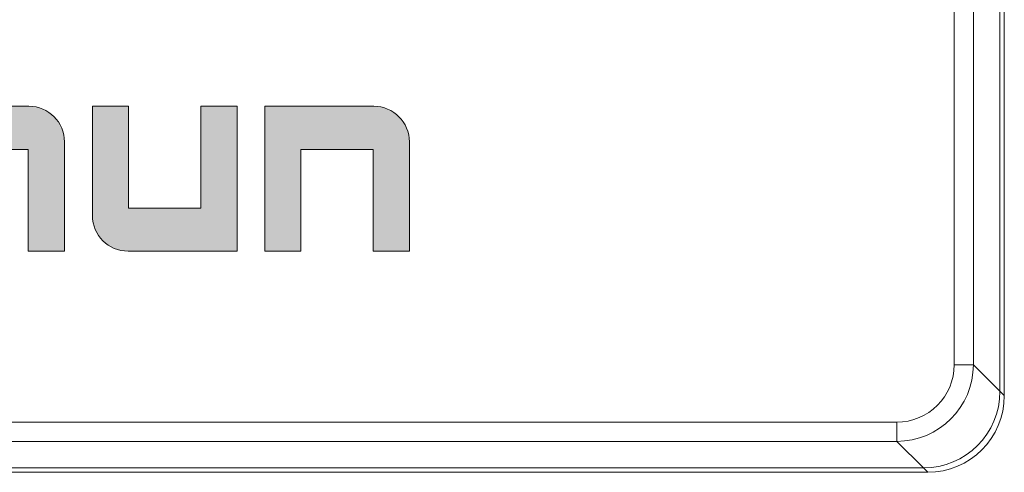
# Model space of a CAD drawing. Units: millimetres. Extents: x 804 to 2290, y 3039 to 4003.
# Drawn here: x 1612 to 1638, y 3761 to 3773 of the extents above; entities that cross this region are included whole.
import ezdxf

# ---------------------------------------------------------------- set-up
doc = ezdxf.new("R2010")
doc.units = ezdxf.units.MM
doc.layers.get('0').update_dxf_attribs({"lineweight": 18})
doc.layers.add('1', color=7, linetype='Continuous', lineweight=18)
doc.layers.add('DIM', color=3, linetype='Continuous', lineweight=13)

# ---------------------------------------------------------------- blocks, each defined once
blk = doc.blocks.new('C$68D4088B37A54103B5E420CCE8061EAA_1')
at = {"layer": 'DIM'}
h = blk.add_hatch(color=0, dxfattribs=at)
edge = h.paths.add_edge_path(flags=0)
edge.add_line((14.036, 3.78), (11.19, 3.78))
edge.add_line((11.19, 3.78), (11.19, 0))
edge.add_line((11.19, 0), (12.136, 0))
edge.add_line((12.136, 0), (12.136, 2.655))
edge.add_line((12.136, 2.655), (14.019, 2.655))
edge.add_line((14.019, 2.655), (14.019, 0))
edge.add_line((14.019, 0), (14.966, 0))
edge.add_line((14.966, 0), (14.966, 2.85))
edge.add_arc((14.036, 2.85), 0.93, 0, 90)
edge = h.paths.add_edge_path(flags=0)
edge.add_line((20.069, 3.78), (15.693, 3.78))
edge.add_line((15.693, 3.78), (15.693, 0))
edge.add_line((15.693, 0), (16.64, 0))
edge.add_line((16.64, 0), (16.64, 2.654))
edge.add_line((16.64, 2.654), (17.873, 2.654))
edge.add_line((17.873, 2.654), (17.873, 0))
edge.add_line((17.873, 0), (18.819, 0))
edge.add_line((18.819, 0), (18.819, 2.654))
edge.add_line((18.819, 2.654), (20.053, 2.654))
edge.add_line((20.053, 2.654), (20.053, 0))
edge.add_line((20.053, 0), (20.999, 0))
edge.add_line((20.999, 0), (20.999, 2.85))
edge.add_arc((20.069, 2.85), 0.93, 0, 90)
edge = h.paths.add_edge_path(flags=0)
edge.add_line((22.674, 3.78), (21.728, 3.78))
edge.add_line((21.728, 3.78), (21.728, 0.932))
edge.add_arc((22.658, 0.932), 0.93, 180, 270)
edge.add_line((22.658, 0.002), (25.504, 0.002))
edge.add_line((25.504, 0.002), (25.504, 3.78))
edge.add_line((25.504, 3.78), (24.557, 3.78))
edge.add_line((24.557, 3.78), (24.557, 1.126))
edge.add_line((24.557, 1.126), (22.674, 1.126))
edge.add_line((22.674, 1.126), (22.674, 3.78))
edge = h.paths.add_edge_path(flags=0)
edge.add_line((29.07, 3.78), (26.224, 3.78))
edge.add_line((26.224, 3.78), (26.224, 0))
edge.add_line((26.224, 0), (27.17, 0))
edge.add_line((27.17, 0), (27.17, 2.655))
edge.add_line((27.17, 2.655), (29.054, 2.655))
edge.add_line((29.054, 2.655), (29.054, 0))
edge.add_line((29.054, 0), (30, 0))
edge.add_line((30, 0), (30, 2.85))
edge.add_arc((29.07, 2.85), 0.93, 0, 90)
at = {"layer": 'DIM', "color": 0}
for p, q in [((15.693, 3.78), (20.069, 3.78)), ((21.728, 3.78), (21.728, 0.932)), ((21.728, 3.78), (22.674, 3.78)), ((22.674, 3.78), (22.674, 1.126)), ((24.557, 1.126), (24.557, 3.78)), ((25.504, 3.78), (24.557, 3.78)), ((25.504, 3.78), (25.504, 0.002)), ((26.224, 0), (26.224, 3.78)), ((26.224, 3.78), (29.07, 3.78)), ((20.999, 0), (20.999, 2.85)), ((30, 0), (30, 2.85)), ((18.819, 2.654), (20.053, 2.654)), ((20.053, 0), (20.053, 2.654)), ((27.17, 0), (27.17, 2.655)), ((27.17, 2.655), (29.054, 2.655)), ((29.054, 2.655), (29.054, 0)), ((22.674, 1.126), (24.557, 1.126)), ((20.053, 0), (20.999, 0)), ((25.504, 0.002), (22.658, 0.002)), ((26.224, 0), (27.17, 0)), ((29.054, 0), (30, 0))]:
    blk.add_line(p, q, dxfattribs=at)
for centre, start, end in [((20.069, 2.85), 0, 90), ((29.07, 2.85), 0, 90), ((22.658, 0.932), 180, 270)]:
    blk.add_arc(centre, 0.93, start, end, dxfattribs=at)

msp = doc.modelspace()

# ---------------------------------------------------------------- linework, layer by layer
at = {"layer": '1', "color": 7, "linetype": 'Continuous'}
for p, q in [((1637.661, 3826.286), (1637.661, 3763.51)), ((1637.661, 3826.286), (1637.661, 3763.51)), ((1637.774, 3763.398), (1637.774, 3777.909)), ((1637.774, 3763.398), (1637.774, 3777.909)), ((1557.922, 3761.511), (1635.662, 3761.511)), ((1557.922, 3761.511), (1635.662, 3761.511)), ((1609.877, 3761.398), (1635.774, 3761.398)), ((1609.877, 3761.398), (1635.774, 3761.398))]:
    msp.add_line(p, q, dxfattribs=at)
at = {"layer": '1', "color": 7, "linetype": 'Continuous', "lineweight": 5}
for p, q in [((1636.466, 3764.151), (1636.466, 3825.539)), ((1636.467, 3764.204), (1636.467, 3825.592)), ((1636.467, 3764.204), (1636.467, 3825.592)), ((1636.967, 3825.592), (1636.967, 3764.204)), ((1636.967, 3825.592), (1636.967, 3764.204)), ((1636.467, 3764.204), (1636.967, 3764.204)), ((1636.467, 3764.204), (1636.967, 3764.204)), ((1636.967, 3764.204), (1637.661, 3763.51)), ((1636.967, 3764.204), (1637.661, 3763.51)), ((1637.661, 3763.51), (1637.774, 3763.398)), ((1637.661, 3763.51), (1637.774, 3763.398)), ((1576.974, 3762.705), (1634.967, 3762.705)), ((1576.974, 3762.705), (1634.967, 3762.705)), ((1634.967, 3762.205), (1634.967, 3762.705)), ((1634.967, 3762.205), (1634.967, 3762.705)), ((1634.967, 3762.205), (1576.974, 3762.205)), ((1634.967, 3762.205), (1576.974, 3762.205)), ((1635.662, 3761.511), (1634.967, 3762.205)), ((1635.662, 3761.511), (1634.967, 3762.205)), ((1635.774, 3761.398), (1635.662, 3761.511)), ((1635.774, 3761.398), (1635.662, 3761.511))]:
    msp.add_line(p, q, dxfattribs=at)
for major_axis, ratio, start_param, end_param in [((1.415, -1.415), 0.999657, 5.49813, 7.068241), ((1.415, -1.415), 0.999657, 5.49813, 7.068241), ((-1.061, 1.061), 0.999315, 2.356537, 3.926648), ((-1.061, 1.061), 0.999315, 2.356537, 3.926648)]:
    msp.add_ellipse((1634.966, 3764.205), major_axis=major_axis, ratio=ratio, start_param=start_param, end_param=end_param, dxfattribs=at)
at = {"layer": '1', "color": 7, "linetype": 'Continuous'}
for centre, major_axis, start_param, end_param in [((1635.66, 3763.512), (-1.415, 1.415), 2.356537, 3.926648), ((1635.66, 3763.512), (-1.415, 1.415), 2.356537, 3.926648), ((1635.773, 3763.399), (1.415, -1.415), 5.498128, 7.068243), ((1635.773, 3763.399), (1.415, -1.415), 5.498128, 7.068243)]:
    msp.add_ellipse(centre, major_axis=major_axis, ratio=0.999315, start_param=start_param, end_param=end_param, dxfattribs=at)

# ---------------------------------------------------------------- block references
msp.add_blockref('C$68D4088B37A54103B5E420CCE8061EAA_1', (1592.25, 3767.161))

doc.saveas('drawing.dxf')
